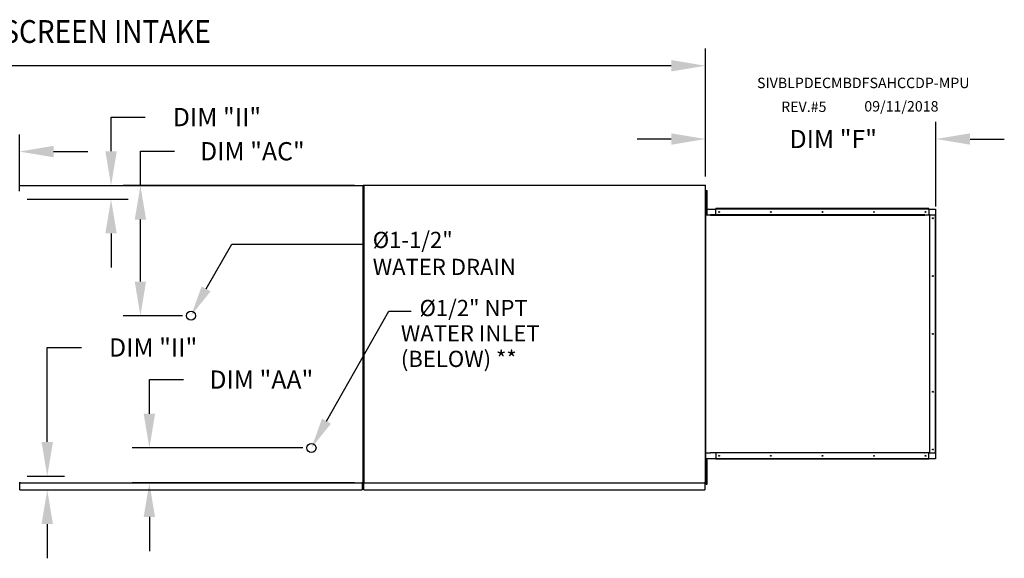
# Model space of a CAD drawing. Extents: x 5 to 1763, y 9 to 542.
# Drawn here: x 180 to 266, y 144 to 192 of the extents above; entities that cross this region are included whole.
import ezdxf

# ---------------------------------------------------------------- set-up
doc = ezdxf.new("R2010")
doc.units = 0
doc.header["$LTSCALE"] = 4
doc.header["$MEASUREMENT"] = 0
doc.layers.get('0').update_dxf_attribs({"linetype": 'CONTINUOUS'})
doc.layers.get('Defpoints').update_dxf_attribs({"linetype": 'CONTINUOUS'})
doc.styles.add('BOLD', font='ROMAND.SHX')
doc.styles.get("Standard").update_dxf_attribs({"font": 'TXT.shx', "height": 1.6})
doc.dimstyles.new('MOD', dxfattribs={"dimscale": 1.5, "dimtxt": 1.2, "dimasz": 2, "dimexe": 1, "dimexo": 0.5, "dimgap": 1, "dimtad": 0, "dimtih": 1, "dimtoh": 1, "dimzin": 0, "dimdsep": 46, "dimtxsty": 'Standard', "dimcen": 0.09, "dimadec": 0, "dimazin": 0, "dimtfac": 1, "dimtofl": 0, "dimtmove": 0, "dimatfit": 3, "dimfxl": 1, "dimtolj": 1, "dimtzin": 0, "dimarcsym": 0})

# ---------------------------------------------------------------- blocks, each defined once
blk = doc.blocks.new('*D13')
at = {"color": 0, "lineweight": -2, "transparency": 16777216}
for p, q in [((49.689, 175.599), (49.689, 189.008)), ((240.177, 177.793), (240.177, 189.008)), ((52.689, 187.508), (138.899, 187.508)), ((237.177, 187.508), (150.966, 187.508))]:
    blk.add_line(p, q, dxfattribs=at)
at = {"color": 0, "transparency": 16777216}
for points in [[(52.689, 188.008), (52.689, 187.008), (49.689, 187.508)], [(237.177, 188.008), (237.177, 187.008), (240.177, 187.508)]]:
    blk.add_solid(points, dxfattribs=at)
at = {"layer": 'Defpoints', "color": 0, "transparency": 16777216}
for p in [(240.177, 187.508), (240.177, 177.043), (49.689, 174.849)]:
    blk.add_point(p, dxfattribs=at)
at = {"color": 0, "transparency": 16777216, "insert": (144.933, 187.508), "char_height": 1.6, "attachment_point": 5}
blk.add_mtext('\\A1;DIM "A"', dxfattribs=at)
blk = doc.blocks.new('*D18')
at = {"color": 0, "lineweight": -2, "transparency": 16777216}
for p, q in [((171.452, 172.872), (171.452, 181.478)), ((179.933, 176.503), (179.933, 181.478)), ((168.452, 179.978), (165.452, 179.978)), ((182.933, 179.978), (185.933, 179.978))]:
    blk.add_line(p, q, dxfattribs=at)
at = {"color": 0, "transparency": 16777216}
for points in [[(168.452, 180.478), (168.452, 179.478), (171.452, 179.978)], [(182.933, 180.478), (182.933, 179.478), (179.933, 179.978)]]:
    blk.add_solid(points, dxfattribs=at)
at = {"layer": 'Defpoints', "color": 0, "transparency": 16777216}
for p in [(179.933, 179.978), (179.933, 175.753), (171.452, 172.122)]:
    blk.add_point(p, dxfattribs=at)
at = {"color": 0, "transparency": 16777216, "insert": (159.152, 179.978), "char_height": 1.6, "attachment_point": 5}
blk.add_mtext('\\A1;DIM "W"', dxfattribs=at)
blk = doc.blocks.new('*D26')
at = {"color": 0, "lineweight": -2, "transparency": 16777216}
for p, q in [((190.56, 177.007), (190.56, 180.007)), ((190.56, 180.007), (193.56, 180.007)), ((209.361, 177.007), (189.06, 177.007)), ((190.56, 168.576), (190.56, 174.007)), ((194.258, 165.576), (189.06, 165.576))]:
    blk.add_line(p, q, dxfattribs=at)
at = {"color": 0, "transparency": 16777216}
for points in [[(190.06, 174.007), (191.06, 174.007), (190.56, 177.007)], [(190.06, 168.576), (191.06, 168.576), (190.56, 165.576)]]:
    blk.add_solid(points, dxfattribs=at)
at = {"layer": 'Defpoints', "color": 0, "transparency": 16777216}
for p in [(190.56, 177.007), (210.111, 177.007), (195.008, 165.576)]:
    blk.add_point(p, dxfattribs=at)
at = {"color": 0, "transparency": 16777216, "insert": (200.393, 180.007), "char_height": 1.6, "attachment_point": 5}
blk.add_mtext('\\A1;DIM "AC"', dxfattribs=at)
blk = doc.blocks.new('*D27')
at = {"color": 0, "lineweight": -2, "transparency": 16777216}
for p, q in [((191.348, 156.968), (191.348, 159.968)), ((191.348, 159.968), (194.348, 159.968)), ((204.828, 153.968), (189.848, 153.968)), ((209.361, 150.911), (189.848, 150.911)), ((191.348, 147.911), (191.348, 144.911))]:
    blk.add_line(p, q, dxfattribs=at)
at = {"color": 0, "transparency": 16777216}
for points in [[(190.848, 156.968), (191.848, 156.968), (191.348, 153.968)], [(190.848, 147.911), (191.848, 147.911), (191.348, 150.911)]]:
    blk.add_solid(points, dxfattribs=at)
at = {"layer": 'Defpoints', "color": 0, "transparency": 16777216}
for p in [(191.348, 153.968), (205.578, 153.968), (210.111, 150.911)]:
    blk.add_point(p, dxfattribs=at)
at = {"color": 0, "transparency": 16777216, "insert": (201.181, 159.968), "char_height": 1.6, "attachment_point": 5}
blk.add_mtext('\\A1;DIM "AA"', dxfattribs=at)
blk = doc.blocks.new('*D28')
at = {"color": 0, "lineweight": -2, "transparency": 16777216}
for p, q in [((240.177, 179.25), (240.177, 182.579)), ((260.418, 175.171), (260.418, 182.579)), ((237.177, 181.079), (234.177, 181.079)), ((263.418, 181.079), (266.418, 181.079))]:
    blk.add_line(p, q, dxfattribs=at)
at = {"color": 0, "transparency": 16777216}
for points in [[(237.177, 181.579), (237.177, 180.579), (240.177, 181.079)], [(263.418, 181.579), (263.418, 180.579), (260.418, 181.079)]]:
    blk.add_solid(points, dxfattribs=at)
at = {"layer": 'Defpoints', "color": 0, "transparency": 16777216}
for p in [(260.418, 181.079), (240.177, 178.5), (260.418, 174.421)]:
    blk.add_point(p, dxfattribs=at)
at = {"color": 0, "transparency": 16777216, "insert": (251.4, 181.079), "char_height": 1.6, "attachment_point": 5}
blk.add_mtext('\\A1;DIM "F"', dxfattribs=at)
blk = doc.blocks.new('*D38')
at = {"color": 0, "lineweight": -2, "transparency": 16777216}
for p, q in [((187.984, 180.003), (187.984, 183.003)), ((187.984, 183.003), (190.984, 183.003)), ((180.729, 177.003), (189.484, 177.003)), ((180.603, 175.793), (189.484, 175.793)), ((187.984, 172.793), (187.984, 169.793))]:
    blk.add_line(p, q, dxfattribs=at)
at = {"color": 0, "transparency": 16777216}
for points in [[(187.484, 180.003), (188.484, 180.003), (187.984, 177.003)], [(187.484, 172.793), (188.484, 172.793), (187.984, 175.793)]]:
    blk.add_solid(points, dxfattribs=at)
at = {"layer": 'Defpoints', "color": 0, "transparency": 16777216}
for p in [(179.979, 177.003), (179.853, 175.793), (187.984, 175.793)]:
    blk.add_point(p, dxfattribs=at)
at = {"color": 0, "transparency": 16777216, "insert": (197.284, 183.003), "char_height": 1.6, "attachment_point": 5}
blk.add_mtext('\\A1;DIM "II"', dxfattribs=at)
blk = doc.blocks.new('*D39')
at = {"color": 0, "lineweight": -2, "transparency": 16777216}
for p, q in [((182.381, 154.501), (182.381, 162.784)), ((182.381, 162.784), (185.381, 162.784)), ((180.603, 151.501), (183.881, 151.501)), ((180.729, 150.287), (183.881, 150.287)), ((182.381, 147.287), (182.381, 144.287))]:
    blk.add_line(p, q, dxfattribs=at)
at = {"color": 0, "transparency": 16777216}
for points in [[(181.881, 154.501), (182.881, 154.501), (182.381, 151.501)], [(181.881, 147.287), (182.881, 147.287), (182.381, 150.287)]]:
    blk.add_solid(points, dxfattribs=at)
at = {"layer": 'Defpoints', "color": 0, "transparency": 16777216}
for p in [(179.853, 151.501), (182.381, 151.501), (179.979, 150.287)]:
    blk.add_point(p, dxfattribs=at)
at = {"color": 0, "transparency": 16777216, "insert": (191.681, 162.784), "char_height": 1.6, "attachment_point": 5}
blk.add_mtext('\\A1;DIM "II"', dxfattribs=at)

msp = doc.modelspace()

# ---------------------------------------------------------------- linework, layer by layer
at = {"color": 7, "linetype": 'Continuous'}
for p, q in [((179.978, 176.967), (179.911, 176.967)), ((179.979, 176.967), (179.978, 176.967)), ((179.979, 177.003), (210.111, 177.003)), ((179.979, 177.003), (179.979, 176.967)), ((179.979, 176.936), (179.979, 176.967)), ((210.043, 176.967), (210.043, 177.003)), ((210.043, 176.936), (210.043, 176.967)), ((210.043, 176.967), (210.044, 176.967)), ((210.111, 176.967), (210.044, 176.967)), ((210.111, 177.007), (210.111, 150.948)), ((210.178, 177.007), (210.111, 177.007)), ((210.111, 150.911), (210.111, 177.003)), ((210.179, 177.007), (210.178, 177.007)), ((210.179, 177.043), (240.177, 177.043)), ((210.179, 177.043), (210.179, 177.007)), ((210.179, 176.976), (210.179, 177.007)), ((210.179, 176.976), (210.179, 150.948)), ((240.109, 177.007), (240.109, 177.043)), ((240.109, 176.976), (240.109, 177.007)), ((240.109, 177.007), (240.11, 177.007)), ((240.177, 177.007), (240.11, 177.007)), ((240.177, 150.912), (240.177, 177.043)), ((240.247, 176.215), (240.247, 176.573)), ((240.247, 176.573), (240.322, 176.573)), ((240.322, 176.215), (240.322, 176.573)), ((240.247, 175.858), (240.176, 175.858)), ((240.247, 176.215), (240.322, 176.215)), ((240.247, 174.786), (240.247, 176.215)), ((240.322, 174.786), (240.322, 176.215)), ((240.176, 175.143), (240.247, 175.143)), ((240.198, 174.97), (240.177, 174.97)), ((240.198, 174.97), (240.198, 174.421)), ((240.216, 174.931), (241.085, 174.931)), ((240.216, 174.421), (240.216, 174.931)), ((240.247, 174.429), (240.247, 174.786)), ((240.247, 174.786), (240.322, 174.786)), ((240.322, 174.429), (240.322, 174.786)), ((259.802, 174.97), (241.085, 174.97)), ((241.085, 174.949), (241.085, 174.97)), ((259.802, 174.949), (241.085, 174.949)), ((241.085, 174.931), (241.085, 174.949)), ((259.802, 174.931), (241.085, 174.931)), ((241.085, 174.421), (241.085, 174.931)), ((259.802, 174.949), (259.802, 174.97)), ((259.802, 174.949), (259.802, 174.931)), ((259.802, 174.931), (259.802, 174.421)), ((259.802, 174.931), (260.378, 174.931)), ((260.378, 174.931), (260.378, 174.421)), ((240.198, 174.421), (240.177, 174.421)), ((240.198, 153.534), (240.198, 174.421)), ((240.203, 174.421), (240.198, 174.421)), ((240.203, 153.534), (240.203, 174.421)), ((240.203, 174.421), (240.616, 174.421)), ((240.247, 174.429), (240.322, 174.429)), ((259.412, 174.421), (240.616, 174.421)), ((240.616, 174.421), (240.616, 174.382)), ((259.44, 174.382), (240.616, 174.382)), ((259.425, 174.418), (259.422, 174.418)), ((259.425, 174.421), (259.44, 174.421)), ((259.425, 174.417), (259.425, 174.421)), ((259.44, 174.382), (259.44, 174.421)), ((259.44, 174.421), (259.853, 174.421)), ((259.853, 174.421), (259.853, 153.534)), ((259.866, 174.421), (259.853, 174.421)), ((259.866, 153.534), (259.866, 174.421)), ((259.866, 174.421), (260.378, 174.421)), ((260.378, 153.534), (260.378, 174.421)), ((260.378, 174.421), (260.396, 174.421)), ((260.396, 153.534), (260.396, 174.421)), ((260.396, 174.421), (260.418, 174.421)), ((260.418, 153.534), (260.418, 174.421)), ((240.198, 153.534), (240.177, 153.534)), ((240.198, 153.534), (240.203, 153.534)), ((240.198, 152.985), (240.198, 153.534)), ((240.203, 153.534), (240.616, 153.534)), ((240.216, 153.024), (240.216, 153.534)), ((240.616, 153.574), (259.44, 153.574)), ((240.616, 153.534), (240.616, 153.574)), ((259.412, 153.534), (240.616, 153.534)), ((241.085, 153.534), (241.085, 153.024)), ((259.425, 153.537), (259.422, 153.537)), ((259.425, 153.534), (259.425, 153.538)), ((259.425, 153.534), (259.44, 153.534)), ((259.44, 153.574), (259.44, 153.534)), ((259.853, 153.534), (259.44, 153.534)), ((259.802, 153.024), (259.802, 153.534)), ((259.853, 153.534), (259.866, 153.534)), ((259.866, 153.534), (260.378, 153.534)), ((260.378, 153.534), (260.378, 153.024)), ((260.396, 153.534), (260.378, 153.534)), ((260.396, 153.534), (260.418, 153.534)), ((240.247, 152.223), (240.176, 152.223)), ((240.198, 152.985), (240.177, 152.985)), ((241.085, 153.024), (240.216, 153.024)), ((240.247, 152.58), (240.247, 152.938)), ((240.247, 152.938), (240.322, 152.938)), ((240.247, 152.58), (240.322, 152.58)), ((240.247, 151.151), (240.247, 152.58)), ((240.322, 152.58), (240.322, 152.938)), ((240.322, 151.151), (240.322, 152.58)), ((259.802, 153.024), (241.085, 153.024)), ((241.085, 153.024), (241.085, 153.006)), ((259.802, 153.006), (241.085, 153.006)), ((241.085, 153.006), (241.085, 152.985)), ((259.802, 152.985), (241.085, 152.985)), ((260.378, 153.024), (259.802, 153.024)), ((259.802, 153.006), (259.802, 153.024)), ((259.802, 153.006), (259.802, 152.985)), ((240.247, 151.508), (240.176, 151.508)), ((179.911, 150.947), (179.978, 150.947)), ((179.979, 150.947), (179.978, 150.947)), ((179.979, 150.978), (179.979, 150.947)), ((179.979, 150.947), (179.979, 150.911)), ((179.979, 150.911), (210.111, 150.911)), ((179.979, 150.911), (179.979, 150.882)), ((179.979, 150.348), (179.979, 150.882)), ((210.043, 150.978), (210.043, 150.947)), ((210.044, 150.947), (210.043, 150.947)), ((210.043, 150.911), (210.043, 150.947)), ((210.043, 150.882), (210.043, 150.911)), ((210.043, 150.882), (210.043, 150.287)), ((210.044, 150.947), (210.111, 150.947)), ((210.111, 150.948), (210.178, 150.948)), ((210.179, 150.948), (210.178, 150.948)), ((210.179, 150.948), (210.179, 150.912)), ((210.179, 150.912), (240.177, 150.912)), ((210.179, 150.912), (210.179, 150.883)), ((210.179, 150.348), (210.179, 150.883)), ((240.109, 150.979), (240.109, 150.948)), ((240.11, 150.948), (240.109, 150.948)), ((240.109, 150.912), (240.109, 150.948)), ((240.109, 150.883), (240.109, 150.912)), ((240.109, 150.883), (240.109, 150.287)), ((240.11, 150.948), (240.177, 150.948)), ((240.247, 150.794), (240.247, 151.151)), ((240.247, 151.151), (240.322, 151.151)), ((240.247, 150.794), (240.322, 150.794)), ((240.322, 150.794), (240.322, 151.151)), ((179.979, 150.287), (179.979, 150.348)), ((179.979, 150.287), (210.043, 150.287)), ((210.043, 150.348), (210.043, 150.287)), ((210.179, 150.287), (210.179, 150.348)), ((210.179, 150.287), (240.109, 150.287)), ((240.109, 150.348), (240.109, 150.287))]:
    msp.add_line(p, q, dxfattribs=at)
at = {"color": 7}
for p, q in [((196.329, 167.931), (198.585, 171.84)), ((198.585, 171.84), (210.104, 171.84)), ((206.898, 156.323), (212.382, 165.965)), ((212.382, 165.965), (214.342, 165.965))]:
    msp.add_line(p, q, dxfattribs=at)
at = {"color": 7, "linetype": 'Continuous', "flags": 128}
for points in [[(259.425, 174.417), (259.423, 174.418), (259.421, 174.419), (259.42, 174.419), (259.418, 174.42), (259.417, 174.421), (259.415, 174.421), (259.413, 174.421), (259.412, 174.421)], [(259.44, 174.382), (259.439, 174.387), (259.439, 174.392), (259.437, 174.397), (259.436, 174.402), (259.433, 174.407), (259.431, 174.41), (259.428, 174.414), (259.425, 174.417)], [(259.412, 153.534), (259.413, 153.534), (259.415, 153.534), (259.417, 153.535), (259.418, 153.535), (259.42, 153.536), (259.421, 153.536), (259.423, 153.537), (259.425, 153.538)], [(259.425, 153.538), (259.428, 153.541), (259.431, 153.545), (259.433, 153.549), (259.436, 153.553), (259.437, 153.558), (259.439, 153.563), (259.439, 153.568), (259.44, 153.574)]]:
    msp.add_lwpolyline(points, dxfattribs=at)
at = {"color": 7, "linetype": 'Continuous'}
for centre in [(241.381, 174.674), (245.912, 174.674), (250.444, 174.674), (254.975, 174.674), (259.506, 174.674), (260.154, 174.125), (260.154, 169.051), (260.154, 163.978), (260.154, 158.904), (241.381, 153.281), (245.912, 153.281), (250.444, 153.281), (254.975, 153.281), (259.506, 153.281), (260.154, 153.83)]:
    msp.add_circle(centre, 0.0385, dxfattribs=at)
at = {"color": 7}
for centre in [(195.008, 165.576), (205.578, 153.968)]:
    msp.add_circle(centre, 0.402, dxfattribs=at)
for points in [[(196.721, 167.711), (195.936, 168.151), (195.008, 165.576)], [(207.291, 156.103), (206.506, 156.543), (205.578, 153.968)]]:
    msp.add_solid(points, dxfattribs=at)

# ---------------------------------------------------------------- texts
at = {"style": 'BOLD', "width": 0.9}
msp.add_text('%% MODULAR OUTDOOR DOWN DISCHARGE DIRECT FIRED RECIRCULATING HEATER WITH COOLING, LPD EVAPORATIVE COOLER INTAKE, V-BANK AND SCREEN INTAKE', height=2, dxfattribs=at).set_placement((6.614, 189.514))
at = {"color": 7}
for s, height, p in [('SIVBLPDECMBDFSAHCCDP-MPU', 0.91406, (244.705, 185.543)), ('REV.#5', 0.9141, (246.825, 183.452)), ('09/11/2018', 0.9141, (254.125, 183.491)), ('%%c1-1/2" ', 1.422, (210.961, 171.514)), ('WATER DRAIN', 1.422, (210.961, 169.144)), ('%%c1/2" NPT', 1.422, (215.066, 165.538)), ('WATER INLET', 1.422, (213.429, 163.322)), ('(BELOW) **', 1.422, (213.429, 161.075))]:
    msp.add_text(s, height=height, dxfattribs=at).set_placement(p)

# ---------------------------------------------------------------- dimensions: what is measured, and where the dimension line sits
for base, p1, p2, text, picture, middle in [((240.177, 187.508), (49.689, 174.849), (240.177, 177.043), 'DIM "A"', '*D13', (144.933, 187.508)), ((179.933, 179.978), (171.452, 172.122), (179.933, 175.753), 'DIM "W"', '*D18', (159.152, 179.978))]:
    dim = msp.add_linear_dim(base=base, p1=p1, p2=p2, text=text, dimstyle='MOD')
    dim.commit()
    dim.dimension.update_dxf_attribs({"geometry": picture, "text_midpoint": middle, "dimtype": 160})
for base, p1, p2, picture, middle in [((187.984, 175.793), (179.979, 177.003), (179.853, 175.793), '*D38', (197.284, 183.003)), ((182.381, 151.501), (179.979, 150.287), (179.853, 151.501), '*D39', (191.681, 162.784))]:
    dim = msp.add_linear_dim(base=base, p1=p1, p2=p2, angle=90, text='DIM "II"', dimstyle='MOD')
    dim.commit()
    dim.dimension.update_dxf_attribs({"geometry": picture, "text_midpoint": middle, "dimtype": 160})
dim = msp.add_linear_dim(base=(260.418, 181.079), p1=(240.177, 178.5), p2=(260.418, 174.421), text='DIM "F"', dimstyle='MOD', dxfattribs=at)
dim.commit()
dim.dimension.update_dxf_attribs({"geometry": '*D28', "text_midpoint": (251.4, 181.079), "dimtype": 160})
for base, p1, p2, text, picture, middle in [((190.56, 177.007), (195.008, 165.576), (210.111, 177.007), 'DIM "AC"', '*D26', (200.393, 180.007)), ((191.348, 153.968), (210.111, 150.911), (205.578, 153.968), 'DIM "AA"', '*D27', (201.181, 159.968))]:
    dim = msp.add_linear_dim(base=base, p1=p1, p2=p2, angle=90, text=text, dimstyle='MOD', dxfattribs=at)
    dim.commit()
    dim.dimension.update_dxf_attribs({"geometry": picture, "text_midpoint": middle, "dimtype": 160})

doc.saveas('drawing.dxf')
